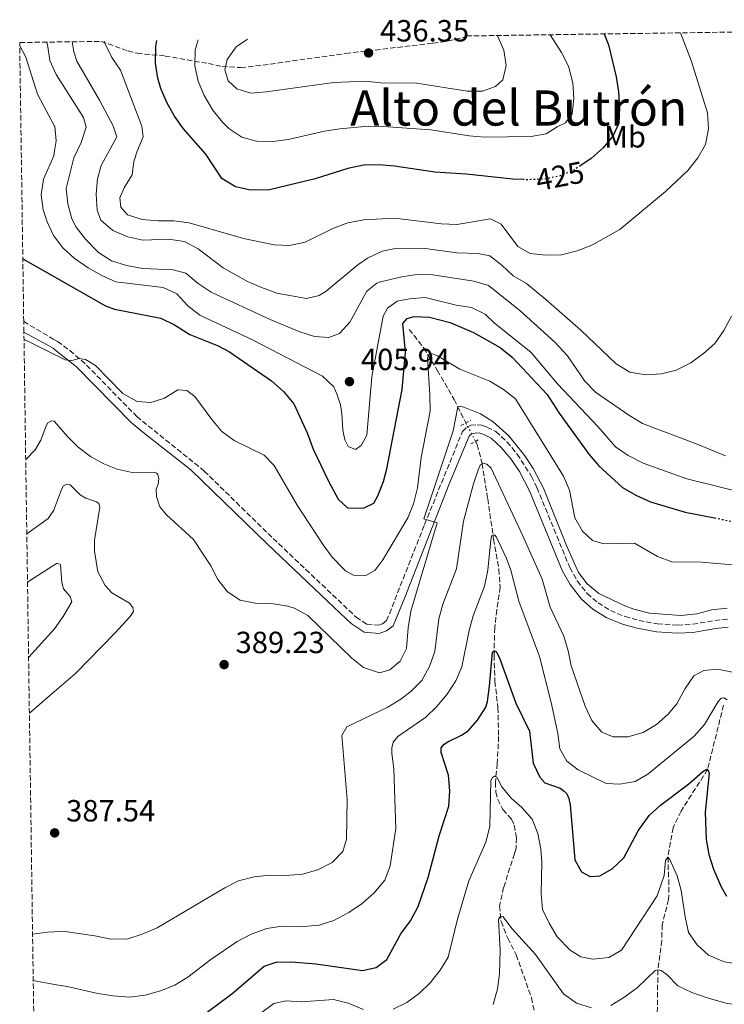
# Model space of a CAD drawing. Units: metres. Extents: x 601063 to 604541, y 4699092 to 4701456.
# Drawn here: x 601063 to 601293, y 4701090 to 4701413 of the extents above; entities that cross this region are included whole.
import ezdxf
from ezdxf.enums import TextEntityAlignment as Align

# ---------------------------------------------------------------- set-up
doc = ezdxf.new("R2010")
doc.units = ezdxf.units.M
doc.header["$MEASUREMENT"] = 0
for name, pattern in [('DGN Style 2', [1.7399219301090239, 1.043953158065414, -0.6959687720436097]), ('DGN Style 3', [2.435890702152634, 1.739921930109024, -0.6959687720436097]), ('DGN Style 5', [1.217945351076317, 0.5219765790327072, -0.6959687720436097])]:
    doc.linetypes.add(name, pattern=pattern)
for name, color, linetype, lineweight in [('Camino', 7, 'DGN Style 3', 0), ('Cota de curva de nivel directora', 7, 'Continuous', 0), ('Cota de punto acotado terreno', 7, 'Continuous', 0), ('Curva de nivel directora', 30, 'Continuous', 30), ('Curva de nivel directora no vista', 30, 'DGN Style 5', 30), ('Curva de nivel intermedia', 30, 'Continuous', 0), ('Etiqueta de uso rústico', 92, 'Continuous', 0), ('Margen derecho', 7, 'Continuous', 0), ('Pontón-alcantarilla (pasos de agua)', 1, 'DGN Style 2', 0), ('Punto acotado terreno (símbolo)', 7, 'Continuous', 0), ('Texto de Área (paraje) menor', 7, 'Continuous', 0), ('Vaguada', 142, 'DGN Style 3', 13), ('Vaguada no vista', 142, 'DGN Style 5', 0), ('Zona arbolada', 92, 'DGN Style 3', 0)]:
    doc.layers.add(name, color=color, linetype=linetype, lineweight=lineweight)
doc.styles.add('Style-Arial', font='arial.ttf')

# ---------------------------------------------------------------- blocks, each defined once
blk = doc.blocks.new('5PATER')
at = {"layer": 'Vaguada no vista', "linetype": 'Continuous', "lineweight": 0}
h = blk.add_hatch(color=51, dxfattribs=at)
edge = h.paths.add_edge_path()
edge.add_ellipse((0, 0), major_axis=(-0.1095731443231308, -0.1110710700762829), ratio=0.9994222409660317, start_angle=0, end_angle=360)

msp = doc.modelspace()

# ---------------------------------------------------------------- linework, layer by layer
at = {"layer": 'Camino', "color": 7, "linetype": 'DGN Style 3', "lineweight": 0, "extrusion": (0.004691011619018306, -0.002767145967360964, 0.9999851685466069), "elevation": -9794.369784933579, "flags": 128}
msp.add_lwpolyline([(601055.4323537464, 4701304.74675638), (601065.5184955349, 4701298.797205431)], dxfattribs=at)
at = {"layer": 'Camino', "color": 7, "linetype": 'DGN Style 3', "lineweight": 0}
msp.add_polyline3d([(601073.9859535794, 4701307.90047183, 395.1962225157541), (601074.9699999987, 4701307.320000002, 395.1900000000023), (601079.0100000021, 4701304.390000002, 394.9900000000054), (601084.4499999981, 4701299.630000001, 394.8500000000059), (601100.8500000021, 4701282.830000001, 394.5099999999947), (601122.9400000002, 4701264.940000001, 392.6900000000023), (601145.4999999999, 4701242.880000002, 392.2100000000065), (601172.6000000014, 4701217.180000001, 391.3500000000059), (601176.1099999984, 4701214.850000001, 391.3500000000059), (601180.0899999993, 4701214.540000002, 391.3500000000059), (601181.2800000006, 4701215.020000001, 391.3500000000059), (601182.6099999984, 4701216.02, 391.3500000000059), (601195.0100000014, 4701247.5, 390.070000000007), (601207.4099999999, 4701277.910000001, 388.6499999999943), (601208.8000000002, 4701279.260000002, 388.5800000000019), (601210.0899999999, 4701279.980000001, 388.3800000000047), (601212.1599999996, 4701280.100000001, 388.3800000000047), (601213.6499999983, 4701279.970000003, 388.3800000000047), (601215.4200000007, 4701279.359999999, 388.449999999997), (601218.3199999998, 4701277.910000001, 388.6499999999943), (601221.9600000009, 4701274.480000001, 388.7100000000065), (601225.3200000003, 4701270.470000001, 388.7899999999937), (601230.0299999999, 4701263.160000001, 388.9299999999931), (601231.7600000021, 4701259.529999999, 388.9900000000052), (601242.5300000012, 4701233.380000002, 389.4600000000065), (601244.9699999976, 4701229.03, 389.3300000000019), (601248.230000001, 4701224.890000001, 389.320000000007), (601251.7899999993, 4701221.84, 389.320000000007), (601255.7899999982, 4701219.32, 389.320000000007), (601260.5699999991, 4701217.36, 389.320000000007), (601265.1499999991, 4701216.100000001, 389.320000000007), (601271.1599999995, 4701214.970000001, 389.1199999999955), (601277.730000001, 4701214.540000002, 389.050000000003), (601282.7199999976, 4701214.820000002, 388.9900000000052), (601289.9400000017, 4701216.090000001, 388.9900000000052), (601294.2199999976, 4701216.510000001, 389.1199999999955)], dxfattribs=at)
at = {"layer": 'Curva de nivel directora', "color": 30, "linetype": 'Continuous', "lineweight": 30, "flags": 128}
for points, elevation in [([(601253.7400000007, 4701407.95), (601255.2000000003, 4701404.369999999), (601257.7199999993, 4701393.900000001), (601258.4599999991, 4701388.960000002), (601258.7999999989, 4701383.920000002), (601258.5799999998, 4701378.800000001), (601256.6100000007, 4701374.540000001), (601253.4500000001, 4701370.670000002), (601249.5399999986, 4701367.250000002), (601246.0699999996, 4701364.910000001)], 425), ([(601227.3900000001, 4701360.300000003), (601223.8699999999, 4701360.420000001), (601208.5900000001, 4701362.090000001), (601198.3799999999, 4701362.689999999), (601185.1499999998, 4701364.690000001), (601180.0600000002, 4701365.11), (601175.0600000002, 4701364.970000002), (601169.9500000004, 4701363.980000001), (601159.1799999991, 4701360.590000001), (601144.2500000005, 4701356.980000001), (601138.079999999, 4701356.86), (601133.1999999996, 4701357.970000001), (601128.6599999999, 4701360.66), (601123.4199999986, 4701368.61), (601116.1399999985, 4701376.960000001), (601113.2599999995, 4701381.04), (601110.6800000002, 4701385.49), (601108.74, 4701390.100000001), (601107.7499999999, 4701393.500000002), (601106.980000001, 4701398.430000001), (601107.0799999993, 4701403.800000002), (601107.4699999982, 4701405.800000002)], 425), ([(601063.5999999985, 4701334.420000001), (601073.9859535794, 4701328.489003252)], 400), ([(601073.9859535794, 4701328.489003252), (601090.6900000009, 4701318.949999999), (601093.6300000002, 4701317.900000001), (601108.6900000009, 4701314.960000002), (601113.159999999, 4701312.770000001), (601118.2100000004, 4701309.600000001), (601127.52, 4701305.869999999), (601131.1999999991, 4701303.910000001), (601144.9700000001, 4701294.449999999), (601148.989999999, 4701290.820000002), (601152.2099999998, 4701286.990000002), (601156.610000001, 4701277.410000001), (601158.5699999989, 4701272.070000002), (601163.5399999999, 4701261.59), (601166.7099999995, 4701255.7), (601169.8200000008, 4701252.949999999), (601175.069999999, 4701252.800000002), (601178.4100000006, 4701254.470000001), (601179.7299999994, 4701256.850000001), (601181.5299999987, 4701261.539999999), (601182.690000001, 4701265.7), (601187.6399999997, 4701291.640000002), (601188.7199999993, 4701303.890000001), (601187.9300000003, 4701313.189999999), (601189.3399999985, 4701314.890000001), (601191.6099999994, 4701315.5), (601196.5999999982, 4701315.279999999), (601203.3399999996, 4701313.510000001), (601210.9999999995, 4701310.310000001), (601219.7599999993, 4701305.33), (601223.6399999995, 4701302.210000004), (601235.1199999994, 4701289.99), (601238.9999999997, 4701283.840000002), (601248.6899999992, 4701270.480000001), (601251.9599999993, 4701266.619999999), (601259.769999999, 4701259.560000001), (601264.1199999986, 4701257.100000001), (601268.9099999986, 4701254.92), (601280.2000000008, 4701251.51), (601289.839999999, 4701249.620000001)], 400), ([(601123.9500000004, 4701087.930000001), (601131.9999999994, 4701093.880000004), (601142.5000000002, 4701102.920000002), (601146.499999999, 4701104.230000001), (601151.4999999991, 4701104.420000001), (601159.4000000004, 4701103.690000001), (601174.7099999991, 4701101.510000001), (601179.1699999983, 4701102.520000001), (601182.7000000001, 4701105.130000002), (601187.2499999985, 4701113.560000001), (601190.4600000004, 4701117.850000001), (601192.87, 4701122.510000001), (601196.2299999995, 4701131.930000001), (601199.8300000003, 4701145.66), (601202.9299999983, 4701155.310000001), (601203.2900000004, 4701160.300000001), (601202.8199999988, 4701165.430000001), (601200.4899999998, 4701172.86), (601200.4899999998, 4701174.42), (601201.4299999987, 4701175.58), (601202.649999999, 4701176.4), (601207.05, 4701178.510000001), (601209.2899999997, 4701179.95), (601212.3499999996, 4701183.439999999), (601215.0199999984, 4701187.750000001), (601215.5799999996, 4701189.600000001), (601216.2000000008, 4701194.57), (601217.2200000001, 4701205.750000001), (601217.7199999986, 4701206.11), (601218.5199999987, 4701205.850000001), (601219.6200000006, 4701203.529999999), (601224.8499999987, 4701189.020000001), (601229.3799999994, 4701179.900000001), (601230.5499999984, 4701169.34), (601232.6899999997, 4701164.830000001), (601234.3700000006, 4701162.949999999), (601239.3099999982, 4701161.17), (601240.7199999986, 4701160.24), (601241.5299999999, 4701159.359999999), (601242.2299999995, 4701157.790000001), (601242.6599999986, 4701155.730000002), (601244.1099999994, 4701137.710000002), (601246.3099999987, 4701133.789999999), (601249.1799999987, 4701132.28), (601252.3100000002, 4701132.560000002), (601256.4000000006, 4701134.770000001), (601260.1800000003, 4701138.449999999), (601264.8799999986, 4701147.280000002), (601268.4999999995, 4701152.230000001), (601272.1799999987, 4701155.62), (601281.4999999994, 4701162.630000002), (601285.99, 4701166.65), (601287.3499999989, 4701167.470000001), (601287.9199999989, 4701166.730000001), (601288.1099999989, 4701166.080000001), (601286.7999999991, 4701153.36), (601287.0999999986, 4701144.37), (601288.0300000006, 4701139.460000002), (601289.4999999991, 4701134.67), (601292.0199999983, 4701128.880000001), (601293.7699999983, 4701125.890000002)], 375)]:
    msp.add_lwpolyline(points, dxfattribs=dict(at, elevation=elevation))
at = {"layer": 'Curva de nivel directora no vista', "color": 30, "linetype": 'DGN Style 5', "lineweight": 30, "flags": 128}
for points, elevation in [([(601246.0699999996, 4701364.910000001), (601243.7999999986, 4701363.380000004), (601239.0499999989, 4701361.400000002), (601234.1399999983, 4701360.460000001), (601228.860000001, 4701360.250000001), (601227.3900000001, 4701360.300000003)], 425), ([(601289.839999999, 4701249.620000001), (601305.2999999997, 4701246.580000001), (601308.7100000004, 4701246.150000001)], 400)]:
    msp.add_lwpolyline(points, dxfattribs=dict(at, elevation=elevation))
at = {"layer": 'Curva de nivel intermedia', "color": 30, "linetype": 'Continuous', "lineweight": 0, "flags": 128}
for points, elevation in [([(601278.7400000012, 4701408.320000002), (601282.3399999999, 4701398.899999999), (601287.5000000009, 4701382.109999998), (601287.900000001, 4701376.869999999), (601286.8900000006, 4701371.74), (601284.3899999994, 4701367.41), (601281.1600000019, 4701363.310000001), (601273.7800000013, 4701356.359999999), (601258.8900000006, 4701344.01), (601249.770000001, 4701338.810000001), (601244.9100000017, 4701337.000000001), (601239.7999999998, 4701335.659999999), (601234.6200000009, 4701335.539999999), (601229.5300000014, 4701336.17), (601225.4700000001, 4701338.42), (601220.0400000009, 4701345.77), (601216.5800000008, 4701347.41), (601205.51, 4701345.619999999), (601200.5099999999, 4701345.800000001), (601185.1900000023, 4701347.67), (601175.0900000014, 4701347.109999998), (601169.9300000004, 4701346.189999999), (601165.27, 4701344.380000001), (601156.0000000007, 4701339.869999998), (601150.8200000018, 4701338.769999999), (601145.8200000017, 4701338.960000001), (601135.8300000004, 4701340.99), (601117.9700000014, 4701346.17), (601112.9800000002, 4701346.810000001), (601107.8700000006, 4701346.82), (601102.6500000014, 4701347.24), (601097.8099999999, 4701348.82), (601095.6500000008, 4701351.279999999), (601095.3600000002, 4701354.31), (601096.7700000006, 4701357.630000002), (601099.4000000014, 4701361.880000001), (601099.9400000002, 4701366.17), (601100.9600000016, 4701369.640000001), (601102.9500000009, 4701374.279999999), (601102.5500000007, 4701377.759999999), (601095.5700000003, 4701396.09), (601092.7400000006, 4701400.220000001), (601090.4400000006, 4701404.900000001), (601090.2000000015, 4701405.550000002)], 420.0000000000001), ([(601236.0800000007, 4701407.689999999), (601239.810000001, 4701401.850000001), (601242.1400000001, 4701397.429999999), (601243.5100000004, 4701391.99), (601243.8400000011, 4701386.960000002), (601243.2399999998, 4701381.87), (601241.0700000017, 4701378.850000001), (601238.4100000019, 4701377.569999999), (601234.810000001, 4701375.27), (601229.8800000001, 4701374.429999999), (601214.6100000016, 4701374.149999999), (601209.6200000005, 4701374.599999999), (601197.1100000001, 4701376.55), (601181.5100000009, 4701377.679999999), (601176.5199999998, 4701377.739999999), (601167.2700000005, 4701376.91), (601162.3300000008, 4701376.13), (601150.3400000012, 4701373.390000001), (601145.3800000013, 4701372.71), (601140.0900000007, 4701372.890000001), (601135.2699999994, 4701374.21), (601131.0100000014, 4701376.999999999), (601128.9300000004, 4701379.069999999), (601125.7699999999, 4701382.999999999), (601122.8799999999, 4701387.789999999), (601120.9599999997, 4701392.539999999), (601119.9100000014, 4701397.489999999), (601119.9800000007, 4701402.739999999), (601120.990000001, 4701405.999999999)], 430), ([(601218.8000000003, 4701407.439999998), (601218.8899999998, 4701407.3), (601220.9700000007, 4701402.619999999), (601221.7500000009, 4701397.679999999), (601220.6300000009, 4701392.980000001), (601218.2300000003, 4701390.75), (601213.9900000002, 4701389.259999999), (601208.9800000011, 4701389.279999999), (601192.5200000014, 4701391.899999999), (601180.7400000019, 4701391.99), (601175.5499999997, 4701392.480000001), (601165.3100000002, 4701392.08), (601143.22, 4701388.989999998), (601138.1799999997, 4701388.619999997), (601133.630000001, 4701389.99), (601130.8000000012, 4701392.609999999), (601129.6700000003, 4701396.249999999), (601130.4600000015, 4701399.55), (601133.3499999995, 4701403.759999999), (601137.0900000011, 4701406.24)], 435.0000000000001), ([(601062.5900000002, 4701404.029999999), (601064.5700000006, 4701400.33), (601068.3600000015, 4701388.249999999), (601073.9859535794, 4701377.81444625)], 405.0000000000001), ([(601073.9859535794, 4701395.89672871), (601072.4500000018, 4701399.21), (601071.6400000005, 4701404.55), (601071.3800000012, 4701405.27)], 410.0000000000001), ([(601295.3600000021, 4701315.599999999), (601292.8899999999, 4701310.880000001), (601289.9900000008, 4701306.73), (601286.2300000013, 4701303.429999998), (601282.1200000008, 4701300.390000001), (601277.3300000008, 4701297.999999999), (601272.4800000006, 4701296.79), (601267.3300000007, 4701296.460000001), (601262.2000000009, 4701297.34), (601257.6700000003, 4701300.050000001), (601246.1100000021, 4701310.999999999), (601234.65, 4701321.039999999), (601228.3300000011, 4701326.300000001), (601224.0399999997, 4701328.869999999), (601220.3100000013, 4701332.28), (601216.3300000004, 4701335.36), (601212.5500000007, 4701336.16), (601205.5700000003, 4701336.33), (601195.350000001, 4701337.81), (601186.0199999993, 4701337.850000001), (601181.1200000019, 4701336.890000002), (601176.3000000007, 4701334.619999998), (601173.1700000013, 4701332.460000001), (601162.8400000003, 4701323.769999999), (601160.5500000014, 4701322.34), (601156.4299999998, 4701321.439999999), (601146.7300000014, 4701323.199999998), (601141.6599999998, 4701324.949999998), (601137.0799999998, 4701326.949999999), (601129.1800000007, 4701331.399999999), (601120.9100000006, 4701337.649999999), (601116.5000000006, 4701340), (601111.2000000009, 4701340.789999999), (601102.8200000012, 4701340.449999999), (601097.9500000008, 4701341.560000001), (601093.0700000013, 4701343.689999999), (601089.0900000005, 4701346.980000001), (601087.9400000017, 4701350.26), (601087.5599999995, 4701355.57), (601088.0500000012, 4701360.550000001), (601089.2300000014, 4701364.9), (601094.3200000009, 4701374.279999999), (601093.1200000006, 4701377.869999999), (601088.7300000007, 4701386.329999999), (601081.2699999998, 4701399.09), (601080.3300000009, 4701402.069999999), (601079.7699999998, 4701405.390000001)], 415), ([(601293.4300000007, 4701269.890000001), (601284.1799999994, 4701273.75), (601266.2700000011, 4701280.550000001), (601261.87, 4701283.26), (601250.9600000001, 4701290.779999999), (601247.4199999997, 4701294.32), (601241.7800000003, 4701302.59), (601237.5700000013, 4701307.13), (601226.1400000007, 4701317.499999999), (601215.9200000014, 4701325.609999998), (601211.1400000004, 4701327.09), (601197.7400000005, 4701329.17), (601192.49, 4701329.24), (601187.5400000013, 4701328.519999999), (601180.600000001, 4701326.8), (601179.3700000017, 4701326.429999998), (601176.1200000017, 4701323.76), (601170.5700000018, 4701313.609999999), (601167.2100000001, 4701309.91), (601163.6800000007, 4701308.679999999), (601158.9800000002, 4701308.970000001), (601154.2200000016, 4701310.489999999), (601144.540000001, 4701314.529999998), (601125.2000000001, 4701323.46), (601120.9500000008, 4701326.359999999), (601116.9000000006, 4701329.649999999), (601112.8300000004, 4701330.749999999), (601102.8700000005, 4701331.24), (601097.4700000002, 4701332.199999999), (601092.630000001, 4701333.769999999), (601088.390000001, 4701336.429999999), (601084.0700000003, 4701340.779999998), (601081.0500000007, 4701344.779999999), (601079.6200000001, 4701347.499999999), (601078.3700000006, 4701352.34), (601077.8099999996, 4701357.390000001), (601080.2999999997, 4701367.41), (601082.7300000016, 4701372.470000001), (601084.3300000018, 4701377.449999998), (601083.4199999999, 4701380.640000001), (601074.5500000007, 4701394.680000001), (601073.9859535794, 4701395.89672871)], 410.0000000000001), ([(601073.9859535794, 4701377.81444625), (601074.0800000012, 4701377.640000001), (601074.5400000018, 4701372.929999999), (601073.9859535794, 4701369.724445701)], 405.0000000000001), ([(601073.9859535794, 4701369.724445701), (601073.7000000014, 4701368.069999999), (601070.3999999999, 4701360.460000001), (601069.5900000008, 4701355.329999999), (601070.2900000004, 4701350.380000001), (601071.5399999999, 4701346.439999999), (601073.6900000002, 4701341.999999999), (601073.9859535794, 4701341.60996846)], 405.0000000000001), ([(601073.9859535794, 4701341.60996846), (601076.7099999998, 4701338.02), (601080.4300000014, 4701334.59), (601085.0300000014, 4701331.449999998), (601089.4100000003, 4701328.930000001), (601093.9800000011, 4701326.899999999), (601109.4599999997, 4701325.039999999), (601113.9800000016, 4701322.899999999), (601117.5500000011, 4701318.989999999), (601121.5099999997, 4701315.930000001), (601138.7800000008, 4701307.92), (601161.6600000003, 4701295.960000001), (601165.3200000013, 4701292.55), (601166.4400000012, 4701289.890000001), (601167.5200000008, 4701286.640000001), (601167.9700000001, 4701283.819999999), (601168.2400000006, 4701278.369999999), (601168.9800000006, 4701275.180000001), (601169.9999999997, 4701273.029999999), (601172.3700000012, 4701272.050000001), (601174.2700000011, 4701273.31), (601176.1200000017, 4701276.67), (601177.7500000012, 4701295.8), (601181.4700000006, 4701315.640000002), (601182.8600000008, 4701318.23), (601186.0800000017, 4701320.560000001), (601190.0300000013, 4701321.34), (601195.2000000014, 4701321.71), (601205.3800000004, 4701319.269999999), (601210.3400000002, 4701318.429999999), (601214.8399999996, 4701316.260000001), (601217.8500000003, 4701313.300000001), (601229.7200000014, 4701303.859999999), (601238.47, 4701293.509999999), (601251.7300000013, 4701279.579999999), (601257.4500000011, 4701272.890000002), (601261.5599999994, 4701270.029999998), (601266.4600000011, 4701267.48), (601280.7700000008, 4701262.439999999), (601311.2400000007, 4701254.849999999)], 405.0000000000001), ([(601063.9800000006, 4701308.140000001), (601073.9859535794, 4701303.103496189)], 395.0000000000001), ([(601073.9859535794, 4701303.103496189), (601077.4100000017, 4701301.380000001), (601079.6600000003, 4701301.159999999), (601082.070000002, 4701301.81), (601084.1500000008, 4701301.41), (601087.3700000017, 4701299.519999999), (601096.3300000003, 4701290.319999999), (601100.9900000007, 4701287.739999999), (601105.4900000001, 4701287.33), (601109.9400000003, 4701288.759999999), (601114.3300000002, 4701291.49), (601117.2699999994, 4701291.289999999), (601119.8300000011, 4701289.38), (601125.4400000013, 4701281.82), (601128.7200000003, 4701277.930000001), (601132.7300000002, 4701274.95), (601142.5800000007, 4701270.199999998), (601145.8100000005, 4701266.76), (601153.360000001, 4701253.800000001), (601161.8800000014, 4701240.81), (601164.8299999996, 4701236.829999999), (601168.2300000016, 4701233.13), (601169.1400000014, 4701232.26), (601171.7300000018, 4701230.91), (601175.8100000012, 4701230.729999999), (601178.7300000002, 4701232.430000001), (601181.3400000009, 4701235.91), (601189.4900000005, 4701249.649999999), (601191.3900000004, 4701254.27), (601192.7400000005, 4701259.480000001), (601193.9100000015, 4701269.369999998), (601196.8200000018, 4701284.539999999), (601196.7800000015, 4701289.839999998), (601195.9400000012, 4701301.899999999), (601196.2899999998, 4701303.010000001), (601197.5599999994, 4701303.29), (601199.2400000002, 4701302.670000001), (601206.5899999995, 4701298.33), (601216.390000001, 4701294.359999998), (601220.7800000008, 4701291.640000001), (601224.7100000002, 4701288.54), (601240.4700000006, 4701263.269999999), (601242.4400000018, 4701258.67), (601244.1600000008, 4701249.619999998), (601246.6799999997, 4701245.3), (601249.9000000006, 4701242.27), (601253.5900000009, 4701241.119999998), (601263.6600000004, 4701241.399999999), (601271.230000001, 4701236.960000001), (601275.9400000006, 4701235.28), (601285.5700000019, 4701235.140000002), (601295.8100000012, 4701234.259999998)], 395.0000000000001), ([(601294.0000000007, 4701220.060000001), (601289.0200000008, 4701219.600000001), (601284.0800000011, 4701218.239999998), (601278.8100000005, 4701217.689999999), (601268.5700000012, 4701218.509999999), (601263.4300000002, 4701219.73), (601260.5400000003, 4701220.81), (601252.0100000007, 4701224.88), (601248.1700000007, 4701228.08), (601245.3200000008, 4701231.810000001), (601241.3800000001, 4701240.57), (601233.9000000012, 4701259.38), (601230.5599999996, 4701265.77), (601227.8000000014, 4701269.930000001), (601222.5199999998, 4701276.430000001), (601217.4800000016, 4701281.01), (601213.2700000005, 4701283.699999998), (601207.8600000015, 4701285.88), (601206.440000002, 4701286.15), (601205.860000001, 4701285.969999999), (601204.360000001, 4701278.100000001), (601194.7300000018, 4701249.289999999), (601199.0800000017, 4701248.019999998), (601190.560000001, 4701219.079999999), (601189.6200000001, 4701213.71), (601189.0999999993, 4701206.890000001), (601187.0600000008, 4701202.77), (601183.640000001, 4701199.890000001), (601180.2500000001, 4701198.909999999)], 390), ([(601073.9859535794, 4701281.163647182), (601073.8700000012, 4701281.3), (601073.1400000004, 4701281.419999998), (601071.8100000004, 4701280.699999998), (601071.2000000002, 4701279.699999999), (601069.5000000015, 4701275.050000001), (601067.6100000005, 4701271.930000001), (601064.5500000005, 4701268.680000001)], 390), ([(601180.2500000001, 4701198.909999999), (601175.0500000011, 4701200.680000001), (601171.190000001, 4701203.76), (601156.7899999997, 4701217.66), (601152.4500000012, 4701220.140000001), (601149.7800000003, 4701220.900000001), (601144.8499999995, 4701221.609999999), (601139.6300000002, 4701221.689999999), (601134.7400000019, 4701222.699999998), (601130.5000000017, 4701225.430000001), (601127.4300000007, 4701229.5), (601125.1100000005, 4701233.960000001), (601119.440000002, 4701242.56), (601110.6100000008, 4701250.59), (601108.4699999995, 4701253.230000001), (601107.3499999997, 4701256.59), (601107.2200000001, 4701259.069999998), (601107.8400000016, 4701260.67), (601108.0700000017, 4701262.509999999), (601107.7600000009, 4701263.779999998), (601107.3300000018, 4701264.279999999), (601106.5300000017, 4701264.609999999), (601099.3800000013, 4701264.5), (601094.4900000007, 4701265.550000001), (601090.0800000008, 4701267.319999999), (601085.6999999997, 4701269.689999999), (601081.6800000009, 4701272.730000001), (601078.1900000018, 4701276.220000001), (601073.9859535794, 4701281.163647182)], 390), ([(601290.8400000002, 4701200.119999998), (601286.39, 4701199.74), (601283.0700000008, 4701197.939999999), (601280.2900000003, 4701193.779999999), (601277.5200000008, 4701188.779999999), (601274.6599999998, 4701185.359999999), (601270.8200000019, 4701182.039999999), (601266.5599999995, 4701179.430000001), (601261.4900000001, 4701178.019999999), (601256.6900000012, 4701177.970000001), (601252.9400000006, 4701179.499999999), (601249.6900000006, 4701183.289999999), (601247.5700000017, 4701188.039999999), (601242.9300000013, 4701201.189999999), (601241.9400000012, 4701206.089999998), (601240.5399999997, 4701210.92), (601236.1299999997, 4701220.449999999), (601233.4200000007, 4701229.529999998), (601227.0500000004, 4701243.98), (601216.7400000017, 4701265.849999998), (601215.3899999994, 4701267.199999998), (601214.2100000015, 4701267.48), (601213.160000001, 4701266.829999999), (601212.6400000001, 4701265.54), (601211.0199999998, 4701260.77), (601207.7200000006, 4701248.600000001), (601205.49, 4701232.91), (601200.9900000005, 4701221.390000001), (601199.6500000015, 4701216.569999999), (601198.3500000007, 4701205.880000001), (601196.6299999995, 4701201.039999999), (601194.0999999995, 4701196.470000001), (601190.6000000013, 4701192.9), (601187.2400000019, 4701190.34), (601182.9900000005, 4701187.74), (601169.6200000019, 4701181.26), (601167.9299999998, 4701178.430000001), (601169.7300000014, 4701157.550000002), (601169.5000000012, 4701144.489999999), (601168.2600000007, 4701140.510000001), (601164.8200000008, 4701136.880000001), (601160.0500000009, 4701134.489999998), (601155.0400000018, 4701133.09), (601149.6600000017, 4701132.679999999), (601144.2900000006, 4701132.71), (601139.3200000017, 4701132.210000001), (601134.1699999997, 4701130.84), (601129.6400000012, 4701128.59), (601107.5300000008, 4701115.519999999), (601102.6800000004, 4701113.42), (601097.9100000006, 4701111.949999999), (601092.3899999997, 4701111.779999999), (601087.1200000013, 4701112.859999999), (601076.7099999998, 4701114.369999997), (601073.9859535794, 4701114.222606706)], 384.9999999999999), ([(601073.9859535794, 4701192.845101787), (601080.8499999995, 4701198.75), (601093.6500000004, 4701211.859999999), (601098.730000001, 4701217.380000001), (601099.8000000016, 4701218.960000001), (601099.5900000016, 4701220.26), (601098.4800000006, 4701221.759999999), (601092.7699999998, 4701225.140000001), (601090.5000000009, 4701227.529999998), (601088.1600000008, 4701231.960000001), (601087.0099999995, 4701238.769999999), (601087.0300000019, 4701242.390000001), (601088.7999999999, 4701253.140000002), (601088.4600000002, 4701254.34), (601087.7500000016, 4701254.909999999), (601084.1700000009, 4701256.13), (601082.3800000006, 4701257.16), (601079.05, 4701260.390000001), (601077.8099999996, 4701260.600000001), (601076.9600000002, 4701260.100000001), (601076.2600000006, 4701258.939999999), (601073.9859535794, 4701252.776612275)], 385), ([(601073.9859535794, 4701252.776612275), (601073.7400000015, 4701252.109999998), (601071.8399999995, 4701249.410000001), (601064.9000000014, 4701244.449999998)], 385), ([(601293.9400000004, 4701190.08), (601292.8499999996, 4701190.71), (601291.9900000015, 4701190.65), (601291.0500000003, 4701189.519999999), (601286.6100000013, 4701181.990000002), (601283.2200000006, 4701178.249999999), (601268.0300000003, 4701165.779999999), (601263.9100000008, 4701163.369999999), (601258.8900000006, 4701162.520000001), (601254.4, 4701162.719999999), (601245.2400000005, 4701167.149999999), (601241.5800000012, 4701169.999999999), (601239.2300000021, 4701174.080000001), (601238.5599999994, 4701179.099999999), (601236.4400000004, 4701189.230000001), (601232.6500000019, 4701204.230000001), (601225.8800000014, 4701222.430000001), (601223.2100000003, 4701232.48), (601221.8300000012, 4701236.289999999), (601218.5600000012, 4701243.269999999), (601217.9199999997, 4701244.050000001), (601216.9600000008, 4701243.890000001), (601216.7000000015, 4701242.439999999), (601215.6700000011, 4701232.499999999), (601214.6600000008, 4701227.329999999), (601210.9100000003, 4701217.600000001), (601209.6000000003, 4701212.77), (601207.2100000009, 4701200.869999999), (601205.2400000017, 4701196.27), (601202.3499999995, 4701191.91), (601199.0200000012, 4701187.92), (601195.4200000004, 4701184.460000001), (601186.2899999997, 4701178.119999999), (601184.7100000016, 4701176.220000001), (601184.2700000014, 4701174.439999999), (601184.2900000013, 4701172.509999999), (601184.9300000007, 4701167.519999998), (601185.6500000004, 4701148.000000001), (601183.7800000019, 4701135.820000002), (601181.9600000001, 4701131.16), (601178.5500000014, 4701126.970000001), (601174.5599999994, 4701123.519999999), (601170.2800000012, 4701120.51), (601165.3400000016, 4701117.92), (601160.5000000001, 4701116.390000001), (601155.5100000012, 4701115.970000001), (601148.3200000006, 4701116.070000002), (601143.3800000009, 4701115.289999999), (601138.3099999992, 4701113.429999999), (601133.7500000016, 4701111.08), (601125.1100000005, 4701105.140000001), (601117.5500000011, 4701099.42), (601113.2800000019, 4701096.789999999), (601108.6399999994, 4701094.850000001), (601103.6600000017, 4701093.48), (601098.5000000007, 4701092.839999998), (601093.1000000006, 4701093.27), (601088.1500000019, 4701093.999999999), (601078.0800000001, 4701096.27), (601073.9859535794, 4701097.025140569)], 380.0000000000001), ([(601073.9859535794, 4701234.300706262), (601073.7500000005, 4701234.16), (601065.1300000016, 4701228.569999999)], 380.0000000000001), ([(601073.9859535794, 4701213.36129042), (601076.8100000005, 4701217.390000001), (601079.6400000004, 4701222.189999999), (601079.0800000014, 4701223.930000001), (601076.9400000002, 4701226.429999999), (601076.3099999998, 4701228.46), (601075.9500000001, 4701234.42), (601074.8400000012, 4701234.810000001), (601073.9859535794, 4701234.300706262)], 380.0000000000001), ([(601065.4900000015, 4701203.92), (601073.9500000017, 4701213.310000001), (601073.9859535794, 4701213.36129042)], 380.0000000000001), ([(601295.7400000021, 4701199.180000001), (601290.8400000002, 4701200.119999998)], 385), ([(601065.7500000009, 4701185.76), (601073.9859535794, 4701192.845101787)], 385), ([(601184.7200000006, 4701088.869999999), (601189.1799999997, 4701091.119999999), (601193.3200000015, 4701094.189999999), (601196.7900000005, 4701097.49), (601200.0700000017, 4701101.679999999), (601202.7400000006, 4701105.92), (601205.7400000002, 4701118.369999998), (601209.5300000011, 4701130.929999998), (601215.0900000001, 4701143.519999999), (601216.3400000016, 4701148.689999999), (601216.63, 4701163.75), (601217.2000000001, 4701164.74), (601217.9100000008, 4701165.17), (601218.6399999994, 4701164.78), (601220.3100000013, 4701161.680000001), (601223.2999999998, 4701157.88), (601226.8600000005, 4701154.930000001), (601230.1700000007, 4701151.009999999), (601232.0599999995, 4701146.38), (601233.0499999997, 4701141.21), (601233.3500000014, 4701137.039999999), (601233.1200000012, 4701126.71), (601233.6300000009, 4701121.539999999), (601235.7100000017, 4701116.999999999), (601238.4200000007, 4701112.550000001), (601242.5800000004, 4701108.17), (601246.1700000003, 4701106.039999999), (601250.0500000004, 4701105.269999999), (601255.2500000016, 4701105.850000001), (601259.4400000004, 4701108.16), (601271.0800000012, 4701126.029999998), (601273.4100000003, 4701132.609999999), (601273.7600000012, 4701137.58), (601274.5700000003, 4701138.65), (601275.2800000011, 4701137.84), (601277.5900000001, 4701132.509999999), (601278.890000001, 4701127.679999998), (601280.2300000021, 4701119.140000001), (601281.3899999999, 4701114.029999998), (601284.1200000013, 4701109.92), (601287.8300000017, 4701106.569999999), (601292.9900000005, 4701104.37), (601308.5200000005, 4701102.060000001)], 370.0000000000001), ([(601217.4700000006, 4701090.449999999), (601218.8300000017, 4701095.55), (601219.5700000015, 4701100.480000001), (601219.7300000002, 4701108.259999999), (601219.2100000016, 4701118.25), (601219.870000001, 4701119.34), (601220.5999999996, 4701119.220000001), (601223.7100000011, 4701115.179999999), (601231.3399999997, 4701106.739999999), (601240.4300000002, 4701093.92), (601244.7100000005, 4701090.849999999), (601249.6000000011, 4701089.329999999)], 365.0000000000001), ([(601073.9859535794, 4701114.222606706), (601071.7200000009, 4701114.100000001), (601066.8000000013, 4701113.429999999)], 384.9999999999999), ([(601255.8799999999, 4701090.119999998), (601260.1800000003, 4701092.689999999), (601264.5000000009, 4701095.869999999), (601270.4800000022, 4701101.5), (601271.3099999992, 4701101.730000001), (601272.4200000003, 4701101.509999999), (601274.2100000004, 4701100.25), (601277.8899999995, 4701096.569999999), (601282.3800000001, 4701094.359999998), (601287.4400000006, 4701092.609999998), (601293.9800000007, 4701090.78), (601309.39, 4701089.000000001)], 365.0000000000001), ([(601073.9859535794, 4701097.025140569), (601067.0200000004, 4701098.310000001)], 380.0000000000001), ([(601141.4200000007, 4701087.59), (601145.6600000008, 4701090.730000001), (601149.74, 4701091.59), (601154.7300000011, 4701091.27), (601165.2300000021, 4701092.119999999), (601170.0700000012, 4701090.880000001), (601175.0500000011, 4701088.84)], 370.0000000000001)]:
    msp.add_lwpolyline(points, dxfattribs=dict(at, elevation=elevation))
at = {"layer": 'Margen derecho', "color": 7, "linetype": 'Continuous', "lineweight": 0, "extrusion": (-0.08799099618072168, -0.1601326112651964, 0.9831658717635157), "elevation": -805332.785701828, "flags": 128}
msp.add_lwpolyline([(-1737255.212770265, 4335548.559456105), (-1737244.26359657, 4335548.504726142), (-1737243.67783405, 4335548.404588879)], dxfattribs=at)
at = {"layer": 'Margen derecho', "color": 7, "linetype": 'Continuous', "lineweight": 0}
msp.add_polyline3d([(601073.9859535794, 4701304.751628321, 395.1717033933998), (601081.1600000003, 4701299.080000001, 394.8899999999995), (601099.0700000006, 4701280.880000002, 394.5099999999947), (601102.8500000003, 4701277.620000001, 394.3099999999977), (601118.5900000005, 4701265.330000003, 392.820000000007), (601143.6700000014, 4701240.980000001, 392.2100000000065), (601165.3900000007, 4701220.320000002, 391.4100000000035), (601170.9499999996, 4701215.120000001, 391.3500000000059), (601175.2199999989, 4701212.28, 391.3500000000059), (601180.2100000001, 4701211.800000002, 391.3500000000059), (601182.5900000005, 4701212.7, 391.3500000000059), (601184.7800000008, 4701214.36, 391.3500000000059), (601188.6000000008, 4701223.630000004, 391.1699999999984), (601202.9699999986, 4701260.420000001, 389.4199999999984), (601208.6999999996, 4701274.279999999, 388.75), (601209.6400000006, 4701276.410000003, 388.6499999999943), (601210.3799999983, 4701277.130000002, 388.5800000000019), (601212.1099999984, 4701277.460000002, 388.3800000000047), (601213.0899999995, 4701277.37, 388.3800000000047), (601214.3999999971, 4701276.920000001, 388.449999999997), (601216.7999999998, 4701275.730000002, 388.6499999999943), (601220.0399999986, 4701272.67, 388.7100000000065), (601223.1900000002, 4701268.900000001, 388.7899999999937), (601226.0300000012, 4701264.779999999, 388.8699999999953), (601229.3500000003, 4701258.460000001, 388.9900000000052), (601238.8000000007, 4701235.32, 389.4100000000035), (601240.1499999985, 4701232.230000001, 389.4600000000065), (601242.5799999982, 4701227.859999999, 389.3300000000019), (601246.3199999998, 4701223.060000001, 389.320000000007), (601250.1000000018, 4701219.800000001, 389.320000000007), (601254.4400000003, 4701217.029999999, 389.320000000007), (601259.7100000009, 4701214.87, 389.320000000007), (601264.5599999991, 4701213.529999999, 389.320000000007), (601270.8299999987, 4701212.350000001, 389.1199999999955), (601277.7199999975, 4701211.900000002, 389.050000000003), (601282.7100000009, 4701212.160000001, 388.9900000000052), (601290.2999999993, 4701213.480000001, 388.9900000000052), (601294.2600000022, 4701213.86, 389.1199999999955)], dxfattribs=at)
at = {"layer": 'Pontón-alcantarilla (pasos de agua)', "color": 1, "linetype": 'DGN Style 2', "lineweight": 0, "flags": 128}
for points, elevation in [([(601206.8899999997, 4701279.800000001), (601210.1500000004, 4701281.600000001)], 388.570000000007), ([(601210.1100000005, 4701273.83), (601212.8700000001, 4701275.279999999)], 388.0899999999965)]:
    msp.add_lwpolyline(points, dxfattribs=dict(at, elevation=elevation))
at = {"layer": 'Vaguada', "color": 142, "linetype": 'DGN Style 3', "lineweight": 13}
for points in [[(601190.0099999999, 4701311.289999999, 399.2400000000052), (601194.75, 4701305.189999999, 396.2100000000065), (601199.1799999997, 4701297.91, 393.3099999999977), (601204.7000000002, 4701288.34, 390.8099999999977), (601208.3700000001, 4701280.91, 388.5899999999965), (601208.4900000002, 4701280.680000001, 388.5500000000029)], [(601211.6900000004, 4701274.66, 387.6100000000006), (601212.2400000002, 4701273.619999999, 387.4400000000023), (601213.8099999996, 4701267.439999999, 385.0800000000018), (601215.6500000004, 4701255.850000001, 382.7899999999936), (601217.5999999996, 4701242.640000001, 379.7599999999948), (601219.2999999998, 4701232.810000001, 378.4100000000035), (601219.7199999997, 4701226.99, 377.4700000000012), (601218.6600000003, 4701219.57, 376.320000000007), (601217.9400000004, 4701213.65, 375.9100000000035), (601217.7199999997, 4701204.67, 374.8999999999942), (601218, 4701196.15, 373.8899999999995), (601219, 4701187.609999999, 373.3500000000058), (601219.2400000002, 4701178.119999999, 372.1399999999995), (601218.7999999998, 4701169.24, 370.5200000000041), (601218.1600000003, 4701163.109999999, 369.8500000000058), (601218.3399999999, 4701159.939999999, 369.5099999999948), (601218.9600000001, 4701157.470000001, 369.3099999999977), (601220.6600000003, 4701154.199999999, 368.570000000007), (601223.4699999997, 4701151.050000001, 368.3000000000029), (601224.3099999996, 4701149.109999999, 368.0899999999965), (601225.0700000003, 4701144.949999999, 367.5599999999977), (601224.9500000002, 4701141.529999999, 366.75), (601224.4400000004, 4701139.75, 366.4799999999959), (601220.8799999999, 4701128.76, 365.6699999999983), (601219.54, 4701122.720000001, 365.3300000000018), (601220.0199999996, 4701117.58, 364.929999999993), (601222.1900000004, 4701112.15, 363.9799999999959), (601224.9800000006, 4701106.66, 363.2400000000052), (601229.9600000001, 4701092.630000001, 361.2200000000012), (601230.8499999996, 4701088.5, 360.75)], [(601292.7999999998, 4701188.359999999, 378.0200000000041), (601287.5700000003, 4701167.27, 375), (601278.9199999999, 4701153.730000001, 372.7100000000065), (601276.2999999998, 4701148.279999999, 371.3600000000006), (601274.5700000003, 4701138.65, 370), (601274.9500000002, 4701128.779999999, 368.1100000000006), (601274.8399999999, 4701124.77, 367.9799999999959), (601272.7000000002, 4701116.5, 367.0299999999988), (601272.6200000001, 4701111.390000001, 366.2200000000012), (601271.3099999996, 4701101.730000001, 365), (601271.0700000003, 4701083.279999999, 362.7100000000065), (601270.9000000004, 4701064.980000001, 360), (601271.5899999999, 4701059.33, 359.0899999999965)]]:
    msp.add_polyline3d(points, dxfattribs=at)
at = {"layer": 'Vaguada no vista', "color": 142, "linetype": 'DGN Style 5', "lineweight": 0, "extrusion": (0.0641089578807334, -0.1206049770059411, 0.9906283263872697), "elevation": -528070.0899107079, "flags": 128}
msp.add_lwpolyline([(2737506.846759887, 3832843.601772042), (2737506.846759887, 3832836.719621215)], dxfattribs=at)
at = {"layer": 'Zona arbolada', "color": 92, "linetype": 'DGN Style 3', "lineweight": 0}
for points in [[(601068.25, 4701012.720000001, 368.929999999993), (601063.9500000002, 4701310.439999999, 395.1999999999971), (601063.9005000005, 4701313.850000001, 395.2599999999948), (601062.5800000001, 4701405.140000001, 416.3099999999977), (601089.2599999999, 4701405.529999999, 422.4700000000012), (601098.0300000003, 4701402.380000001, 424.0899999999965), (601100.9900000002, 4701401.609999999, 424.8000000000029), (601110.1200000001, 4701400.730000001, 428.0299999999989), (601124.2999999998, 4701398.26, 435.2400000000052), (601128.8200000003, 4701397.310000001, 437.1199999999953), (601134.8700000001, 4701396.930000001, 437.679999999993), (601142.0999999996, 4701397.75, 437.9600000000065), (601169.2100000001, 4701401.560000001, 438.2200000000012), (601197.7100000001, 4701404.91, 438.679999999993), (601202.6500000004, 4701405.65, 438.6999999999971), (601207.8200000003, 4701406.880000001, 438.679999999993), (601208.6900000004, 4701407.289999999, 438.6600000000035), (601312.5800000001, 4701408.82, 413.0099999999948)], [(601089.2599999999, 4701405.529999999, 422.4700000000012), (601098.0300000003, 4701402.380000001, 424.0899999999965), (601100.9900000002, 4701401.609999999, 424.8000000000029), (601110.1200000001, 4701400.730000001, 428.0299999999989), (601124.2999999998, 4701398.26, 435.2400000000052), (601128.8200000003, 4701397.310000001, 437.1199999999953), (601134.8700000001, 4701396.930000001, 437.679999999993), (601142.0999999996, 4701397.75, 437.9600000000065), (601169.2100000001, 4701401.560000001, 438.2200000000012), (601197.7100000001, 4701404.91, 438.679999999993), (601202.6500000004, 4701405.65, 438.6999999999971), (601207.8200000003, 4701406.880000001, 438.679999999993), (601208.6900000004, 4701407.289999999, 438.6600000000035)]]:
    msp.add_polyline3d(points, dxfattribs=at)

# ---------------------------------------------------------------- block references
at = {"layer": 'Punto acotado terreno (símbolo)', "color": 7, "linetype": 'Continuous', "lineweight": 0, "xscale": 10, "yscale": 10, "zscale": 10}
for p in [(601176.6799999983, 4701401.74, 436.3500000000058), (601170.44, 4701294.210000004, 405.9400000000028), (601129.4400000002, 4701201.630000002, 389.2200000000017), (601074.0199999987, 4701146.57, 387.5399999999936)]:
    msp.add_blockref('5PATER', p, dxfattribs=at)

# ---------------------------------------------------------------- texts
at = {"layer": 'Cota de curva de nivel directora', "color": 7, "linetype": 'Continuous', "lineweight": 0, "style": 'Style-Arial'}
msp.add_text('425', height=7.000000000000002, rotation=10.86952, dxfattribs=at).set_placement((601239.2861816916, 4701361.446265243, 425), align=Align.MIDDLE_CENTER)
at = {"layer": 'Cota de punto acotado terreno', "color": 7, "linetype": 'Continuous', "lineweight": 0, "style": 'Style-Arial'}
for s, p in [('436.35', (601180.4299999991, 4701405.49, 436.3500000000058)), ('405.94', (601174.1900000012, 4701297.96, 405.9400000000023)), ('389.23', (601133.1900000006, 4701205.380000002, 389.2200000000012)), ('387.54', (601077.7699999993, 4701150.32, 387.5399999999936))]:
    msp.add_text(s, height=7.000000000000002, dxfattribs=at).set_placement(p)
at = {"layer": 'Etiqueta de uso rústico', "color": 92, "linetype": 'Continuous', "lineweight": 0, "style": 'Style-Arial'}
msp.add_text('Mb', height=7.000000000000002, dxfattribs=at).set_placement((601260.5902462432, 4701374.290010001, 424.0500000000029), align=Align.MIDDLE_CENTER)
at = {"layer": 'Texto de Área (paraje) menor', "color": 7, "linetype": 'Continuous', "lineweight": 0, "style": 'Style-Arial'}
msp.add_text('Alto del Butrón', height=11.5, dxfattribs=at).set_placement((601225.8072217859, 4701383.720010001, 432.3000000000029), align=Align.MIDDLE_CENTER)

doc.saveas('drawing.dxf')
